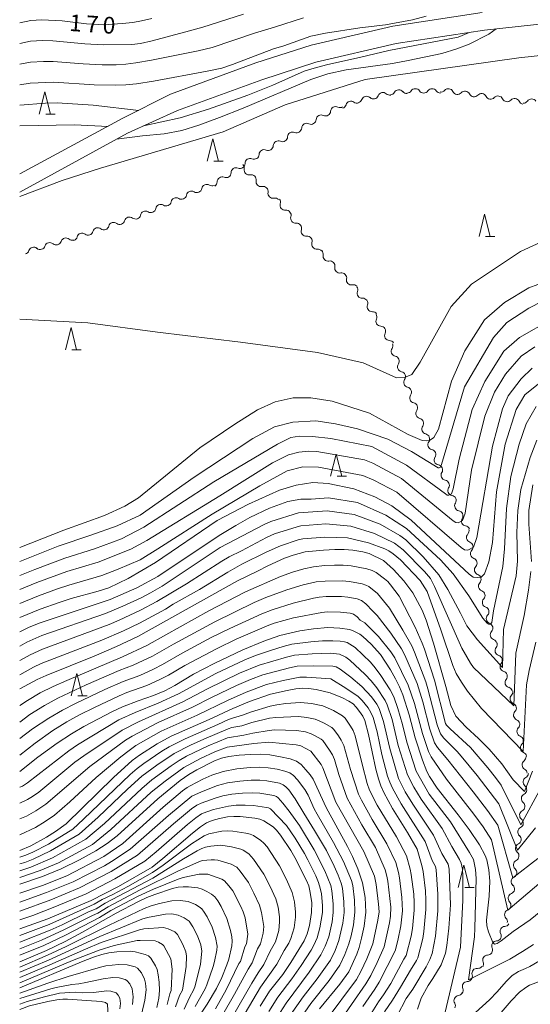
# Model space of a CAD drawing. Units: millimetres. Extents: x -66000 to -64000, y 28500 to 29785.
# Drawn here: x -66000 to -65886, y 28791 to 29012 of the extents above; entities that cross this region are included whole.
import ezdxf

# ---------------------------------------------------------------- set-up
doc = ezdxf.new("R2010")
doc.units = ezdxf.units.MM
for name, color, linetype, lineweight in [('210100_道路縁（街区線）', 7, 'Continuous', 15), ('510200_一条河川、細流', 7, 'Continuous', 15), ('633200_針葉樹林', 7, 'Continuous', 9), ('710100_等高線（計曲線）', 7, 'Continuous', 20), ('710107_等高線（計曲線）（注記）', 7, 'Continuous', 20), ('710200_等高線（主曲線）', 7, 'Continuous', 9)]:
    doc.layers.add(name, color=color, linetype=linetype, lineweight=lineweight)
doc.styles.add('Style-WORKING', font='txt')

msp = doc.modelspace()

# ---------------------------------------------------------------- linework, layer by layer
at = {"layer": '210100_道路縁（街区線）', "flags": 128}
for points in [[(-66000, 28977.69), (-65976.84, 28990.14), (-65966.2, 28995.53), (-65947.03, 29002.58), (-65934.67, 29006.58), (-65916.32, 29010.85), (-65896.27, 29013.87)], [(-66000, 28973.58), (-65975.84, 28986.83), (-65964.6, 28991.86), (-65945.72, 28998.8), (-65933.6, 29002.73), (-65915.56, 29006.92), (-65895.75, 29009.9), (-65869.7, 29012.75)]]:
    msp.add_lwpolyline(points, dxfattribs=at)
at = {"layer": '510200_一条河川、細流'}
for centre, start, end in [((-65914.97, 28995.42), 38.4142, 150.6534), ((-65911.28, 28995.66), 33.8804, 146.1196), ((-65907.53, 28995.66), 33.8804, 146.1196), ((-65903.87, 28995.66), 25.692, 137.9312), ((-65900.16, 28995.12), 25.692, 137.9312), ((-65925.74, 28992.88), 52.6822, 164.9214), ((-65922.22, 28993.95), 47.1209, 159.3601), ((-65918.57, 28994.81), 47.1209, 159.3601), ((-65896.45, 28994.58), 25.3967, 137.6359), ((-65892.74, 28994.03), 25.3967, 137.6359), ((-65889.03, 28993.48), 25.4126, 137.6518), ((-65885.21, 28993.36), 32.6995, 144.9387), ((-65929.15, 28991.65), 63.9396, 176.1788), ((-65932.39, 28989.78), 63.9396, 176.1788), ((-65935.64, 28987.9), 63.9396, 176.1788), ((-65942, 28983.97), 65.6829, 177.9221), ((-65938.82, 28985.94), 65.6829, 177.9221), ((-65945.19, 28981.99), 65.6829, 177.9221), ((-65948.35, 28980), 67.3484, 179.5876), ((-65951.48, 28977.93), 67.3484, 179.5876), ((-65948.55, 28978.57), 169.3743, 281.6135), ((-65954.6, 28975.86), 67.3484, 179.5876), ((-65945.88, 28975.95), 169.3743, 281.6135), ((-65958.07, 28974.2), 57.4264, 169.6656), ((-65964.95, 28971.2), 57.4264, 169.6656), ((-65961.51, 28972.7), 57.4264, 169.6656), ((-65943.2, 28973.32), 169.3743, 281.6135), ((-65968.39, 28969.7), 57.4264, 169.6656), ((-65940.48, 28970.64), 162.9856, 275.2248), ((-65975.38, 28966.87), 52.6898, 164.929), ((-65971.82, 28968.2), 57.4264, 169.6656), ((-65938.12, 28967.73), 162.9856, 275.2248), ((-65982.48, 28964.46), 52.6898, 164.929), ((-65978.93, 28965.67), 52.6898, 164.929), ((-65935.75, 28964.82), 162.9856, 275.2248), ((-65989.65, 28962.17), 49.8607, 162.1), ((-65986.03, 28963.25), 52.6898, 164.929), ((-65996.87, 28960.1), 49.8607, 162.1), ((-65993.26, 28961.13), 49.8607, 162.1), ((-65933.38, 28961.91), 162.9856, 275.2248), ((-65930.86, 28959.22), 168.4862, 280.7255), ((-65928.23, 28956.55), 168.4862, 280.7255), ((-65925.6, 28953.88), 168.4862, 280.7255), ((-65923.2, 28950.89), 160.3281, 272.5673), ((-65920.97, 28947.88), 160.3281, 272.5673), ((-65918.99, 28944.62), 155.0755, 267.3147), ((-65917.05, 28941.42), 155.0755, 267.3147), ((-65915.56, 28937.86), 145.8928, 258.132), ((-65914.16, 28934.39), 145.8928, 258.132), ((-65912.76, 28930.9), 145.0494, 257.2886), ((-65911.41, 28927.4), 145.0494, 257.2886), ((-65910.05, 28923.9), 145.0494, 257.2886), ((-65908.7, 28920.41), 145.0494, 257.2886), ((-65907.35, 28916.91), 145.0494, 257.2886), ((-65905.92, 28913.48), 147.8783, 260.1175), ((-65904.39, 28910.05), 147.8783, 260.1175), ((-65902.87, 28906.63), 147.8783, 260.1175), ((-65901.34, 28903.2), 147.8783, 260.1175), ((-65899.82, 28899.77), 147.8783, 260.1175), ((-65898.68, 28896.1), 137.675, 249.9142), ((-65897.79, 28892.45), 137.675, 249.9142), ((-65896.89, 28888.81), 137.675, 249.9142), ((-65896, 28885.17), 137.5137, 249.7529), ((-65895.12, 28881.52), 137.5137, 249.7529), ((-65894.24, 28877.88), 137.5137, 249.7529), ((-65893.35, 28874.23), 137.5137, 249.7529), ((-65892.27, 28870.69), 141.2991, 253.5383), ((-65891.15, 28867.11), 141.2991, 253.5383), ((-65890.03, 28863.53), 141.2991, 253.5383), ((-65888.91, 28859.89), 135.7081, 247.9473), ((-65888.14, 28856.22), 135.7081, 247.9473), ((-65887.38, 28852.55), 135.7081, 247.9473), ((-65886.61, 28848.88), 135.7081, 247.9473), ((-65886.21, 28845.06), 127.4005, 239.6397), ((-65885.99, 28841.22), 117.8972, 230.1364), ((-65886.38, 28837.49), 117.8972, 230.1364), ((-65886.77, 28833.76), 117.8972, 230.1364), ((-65887.19, 28830.01), 116.3692, 228.6084), ((-65887.68, 28826.3), 116.3692, 228.6084), ((-65888.17, 28822.58), 116.3692, 228.6084), ((-65888.66, 28818.86), 116.3692, 228.6084), ((-65889.34, 28815.12), 111.5526, 223.7918), ((-65890.14, 28811.46), 111.5526, 223.7918), ((-65891.14, 28807.67), 94.2395, 206.4787), ((-65893.04, 28804.4), 91.4457, 203.685), ((-65895.05, 28801.24), 91.4457, 203.685), ((-65897.46, 28798.26), 84.4029, 196.6421), ((-65899.62, 28795.29), 90.4726, 202.7118), ((-65901.49, 28792.14), 98.3533, 210.5925)]:
    msp.add_arc(centre, 1.13, start, end, dxfattribs=at)
at = {"layer": '510200_一条河川、細流', "extrusion": (0, 0, -1)}
for centre, start, end in [((65913.2, 28996.83), 265.4662, 321.6366), ((65913.16, 28996.92), 213.8296, 270), ((65909.41, 28996.92), 270, 326.1704), ((65909.41, 28996.92), 213.8296, 270), ((65905.66, 28996.92), 270, 326.1704), ((65905.55, 28997.17), 222.018, 278.1884), ((65901.84, 28996.63), 278.1884, 334.3588), ((65924.33, 28994.75), 200.5891, 256.7595), ((65920.68, 28995.61), 256.7595, 312.9298), ((65920.68, 28995.61), 200.5891, 256.7595), ((65917.03, 28996.47), 256.7595, 312.9298), ((65916.94, 28996.53), 209.2958, 265.4662), ((65901.84, 28996.63), 222.018, 278.1884), ((65898.13, 28996.1), 278.1884, 334.3588), ((65898.12, 28996.11), 222.3133, 278.4837), ((65894.41, 28995.55), 278.4837, 334.654), ((65894.41, 28995.55), 222.3133, 278.4837), ((65890.7, 28995), 278.4837, 334.654), ((65890.7, 28995), 222.2974, 278.4678), ((65887, 28994.45), 278.4678, 334.6382), ((65887.06, 28994.66), 215.0105, 271.1809), ((65931.4, 28991.8), 183.7704, 239.9408), ((65928.15, 28993.68), 239.9408, 296.1111), ((65927.92, 28993.46), 195.0278, 251.1982), ((65924.37, 28994.67), 251.1982, 307.3685), ((65934.65, 28989.92), 183.7704, 239.9408), ((65931.4, 28991.8), 239.9408, 296.1111), ((65937.89, 28988.05), 183.7704, 239.9408), ((65934.65, 28989.92), 239.9408, 296.1111), ((65941.07, 28986.02), 238.1975, 294.3678), ((65941.07, 28986.02), 182.0271, 238.1975), ((65937.89, 28988), 238.1975, 294.3678), ((65944.26, 28984.05), 238.1975, 294.3678), ((65944.26, 28984.05), 182.0271, 238.1975), ((65947.48, 28982.08), 236.532, 292.7024), ((65947.45, 28982.07), 182.0271, 238.1975), ((65950.6, 28980.02), 236.532, 292.7024), ((65950.6, 28980.02), 180.3616, 236.532), ((65950.77, 28978.99), 134.5061, 190.6764), ((65953.73, 28977.95), 236.532, 292.7024), ((65953.73, 28977.95), 180.3616, 236.532), ((65948.1, 28976.36), 78.3357, 134.5061), ((65948.1, 28976.36), 134.5061, 190.6764), ((65960.29, 28974.6), 190.2837, 246.454), ((65956.86, 28976.1), 246.454, 302.6244), ((65956.86, 28975.88), 180.3616, 236.532), ((65945.42, 28973.73), 78.3357, 134.5061), ((65945.42, 28973.73), 134.5061, 190.6764), ((65963.73, 28973.1), 246.454, 302.6244), ((65963.73, 28973.1), 190.2837, 246.454), ((65960.29, 28974.6), 246.454, 302.6244), ((65942.75, 28971.11), 78.3357, 134.5061), ((65942.64, 28971.3), 140.8948, 197.0652), ((65970.61, 28970.11), 190.2837, 246.454), ((65967.17, 28971.6), 246.454, 302.6244), ((65967.17, 28971.6), 190.2837, 246.454), ((65940.27, 28968.39), 84.7244, 140.8948), ((65974.01, 28968.67), 251.1906, 307.3609), ((65974.05, 28968.61), 190.2837, 246.454), ((65970.61, 28970.11), 246.454, 302.6244), ((65940.27, 28968.39), 140.8948, 197.0652), ((65981.11, 28966.25), 251.1906, 307.3609), ((65981.11, 28966.25), 195.0202, 251.1906), ((65977.56, 28967.46), 251.1906, 307.3609), ((65977.56, 28967.46), 195.0202, 251.1906), ((65937.91, 28965.48), 84.7244, 140.8948), ((65937.91, 28965.48), 140.8948, 197.0652), ((65988.2, 28963.89), 254.0197, 310.19), ((65988.21, 28963.83), 195.0202, 251.1906), ((65984.66, 28965.04), 251.1906, 307.3609), ((65984.66, 28965.04), 195.0202, 251.1906), ((65935.54, 28962.57), 84.7244, 140.8948), ((65935.54, 28962.57), 140.8948, 197.0652), ((65995.41, 28961.83), 254.0197, 310.19), ((65995.41, 28961.83), 197.8493, 254.0197), ((65991.8, 28962.86), 254.0197, 310.19), ((65991.8, 28962.86), 197.8493, 254.0197), ((65933.18, 28959.66), 84.7244, 140.8948), ((65999.01, 28960.8), 197.8493, 254.0197), ((65933.08, 28959.67), 135.3941, 191.5645), ((65930.44, 28957), 79.2238, 135.3941), ((65930.44, 28957), 135.3941, 191.5645), ((65927.81, 28954.33), 79.2238, 135.3941), ((65927.81, 28954.33), 135.3941, 191.5645), ((65925.18, 28951.66), 79.2238, 135.3941), ((65925.32, 28951.65), 143.5523, 199.7227), ((65923.09, 28948.64), 87.3819, 143.5523), ((65923.09, 28948.64), 143.5523, 199.7227), ((65920.87, 28945.62), 87.3819, 143.5523), ((65921.04, 28945.58), 148.8049, 204.9753), ((65919.09, 28942.37), 92.6345, 148.8049), ((65919.09, 28942.37), 148.8049, 204.9753), ((65917.15, 28939.16), 92.6345, 148.8049), ((65917.43, 28939.13), 157.9876, 214.158), ((65916.03, 28935.65), 101.8172, 157.9876), ((65916.03, 28935.65), 157.9876, 214.158), ((65914.62, 28932.18), 101.8172, 157.9876), ((65914.61, 28932.19), 158.831, 215.0014), ((65913.26, 28928.69), 102.6606, 158.831), ((65913.26, 28928.69), 158.831, 215.0014), ((65911.9, 28925.2), 102.6606, 158.831), ((65911.9, 28925.2), 158.831, 215.0014), ((65910.55, 28921.7), 102.6606, 158.831), ((65910.55, 28921.7), 158.831, 215.0014), ((65909.2, 28918.2), 102.6606, 158.831), ((65909.2, 28918.2), 158.831, 215.0014), ((65907.84, 28914.71), 102.6606, 158.831), ((65907.83, 28914.68), 156.0021, 212.1725), ((65906.3, 28911.25), 99.8317, 156.0021), ((65906.3, 28911.25), 156.0021, 212.1725), ((65904.78, 28907.83), 99.8317, 156.0021), ((65904.78, 28907.83), 156.0021, 212.1725), ((65903.25, 28904.4), 99.8317, 156.0021), ((65903.25, 28904.4), 156.0021, 212.1725), ((65901.73, 28900.97), 99.8317, 156.0021), ((65901.73, 28900.97), 156.0021, 212.1725), ((65900.2, 28897.55), 99.8317, 156.0021), ((65900.35, 28897.62), 166.2054, 222.3757), ((65899.46, 28893.97), 110.035, 166.2054), ((65899.46, 28893.97), 166.2054, 222.3757), ((65898.56, 28890.33), 110.035, 166.2054), ((65898.56, 28890.33), 166.2054, 222.3757), ((65897.67, 28886.69), 110.035, 166.2054), ((65897.67, 28886.69), 166.3667, 222.5371), ((65896.79, 28883.05), 110.1964, 166.3667), ((65896.79, 28883.05), 166.3667, 222.5371), ((65895.9, 28879.4), 110.1964, 166.3667), ((65895.9, 28879.4), 166.3667, 222.5371), ((65895.02, 28875.76), 110.1964, 166.3667), ((65895.02, 28875.76), 166.3667, 222.5371), ((65894.13, 28872.12), 110.1964, 166.3667), ((65894.03, 28872.1), 162.5813, 218.7516), ((65892.91, 28868.52), 106.4109, 162.5813), ((65892.91, 28868.52), 162.5813, 218.7516), ((65891.79, 28864.94), 106.4109, 162.5813), ((65891.79, 28864.94), 162.5813, 218.7516), ((65890.67, 28861.37), 106.4109, 162.5813), ((65890.53, 28861.47), 168.1723, 224.3427), ((65889.76, 28857.79), 112.0019, 168.1723), ((65889.76, 28857.79), 168.1723, 224.3427), ((65888.99, 28854.12), 112.0019, 168.1723), ((65888.99, 28854.12), 168.1723, 224.3427), ((65888.22, 28850.45), 112.0019, 168.1723), ((65888.22, 28850.45), 168.1723, 224.3427), ((65887.45, 28846.78), 112.0019, 168.1723), ((65887.58, 28846.86), 176.4799, 232.6503), ((65887.35, 28843.12), 120.3096, 176.4799), ((65887.05, 28843.21), 185.9832, 242.1536), ((65887.44, 28839.48), 185.9832, 242.1536), ((65887.44, 28839.48), 129.8128, 185.9832), ((65887.83, 28835.75), 185.9832, 242.1536), ((65887.83, 28835.75), 129.8128, 185.9832), ((65888.22, 28832.02), 129.8128, 185.9832), ((65888.19, 28832.04), 187.5112, 243.6816), ((65888.68, 28828.32), 187.5112, 243.6816), ((65888.68, 28828.32), 131.3409, 187.5112), ((65889.17, 28824.6), 187.5112, 243.6816), ((65889.17, 28824.6), 131.3409, 187.5112), ((65889.66, 28820.88), 131.3409, 187.5112), ((65889.66, 28820.88), 187.5112, 243.6816), ((65890.15, 28817.17), 131.3409, 187.5112), ((65890.17, 28817.22), 192.3278, 248.4981), ((65890.97, 28813.56), 192.3278, 248.4981), ((65890.97, 28813.56), 136.1574, 192.3278), ((65891.77, 28809.9), 136.1574, 192.3278), ((65891.31, 28809.92), 209.6409, 265.8113), ((65893.1, 28806.66), 212.4347, 268.605), ((65893.16, 28806.66), 153.4705, 209.6409), ((65895.11, 28803.5), 156.2643, 212.4347), ((65895.11, 28803.5), 212.4347, 268.605), ((65897.24, 28800.51), 219.4775, 275.6479), ((65897.12, 28800.33), 156.2643, 212.4347), ((65899.62, 28797.61), 163.3072, 219.4775), ((65899.64, 28797.55), 213.4078, 269.5782), ((65901.81, 28794.38), 205.5271, 261.6975), ((65901.71, 28794.42), 157.2375, 213.4078), ((65903.43, 28790.99), 149.3567, 205.5271)]:
    msp.add_arc(centre, 1.13, start, end, dxfattribs=at)
at = {"layer": '633200_針葉樹林'}
for p, q in [((-65994.15, 28991.05), (-65992.07, 28991.05)), ((-65956.47, 28980.53), (-65954.39, 28980.53)), ((-65895.54, 28963.64), (-65893.45, 28963.64)), ((-65988.28, 28938.19), (-65986.2, 28938.19)), ((-65928.82, 28909.81), (-65926.73, 28909.81)), ((-65986.98, 28860.57), (-65984.89, 28860.57)), ((-65900.19, 28817.55), (-65898.1, 28817.55))]:
    msp.add_line(p, q, dxfattribs=at)
at = {"layer": '633200_針葉樹林', "flags": 128}
for points in [[(-65995.61, 28991.05), (-65994.36, 28996.05), (-65993.11, 28991.05)], [(-65957.93, 28980.53), (-65956.68, 28985.53), (-65955.43, 28980.53)], [(-65897, 28963.64), (-65895.75, 28968.64), (-65894.5, 28963.64)], [(-65989.74, 28938.19), (-65988.49, 28943.19), (-65987.24, 28938.19)], [(-65930.28, 28909.81), (-65929.03, 28914.81), (-65927.78, 28909.81)], [(-65988.43, 28860.57), (-65987.18, 28865.57), (-65985.93, 28860.57)], [(-65901.65, 28817.55), (-65900.4, 28822.55), (-65899.15, 28817.55)]]:
    msp.add_lwpolyline(points, dxfattribs=at)
at = {"layer": '710100_等高線（計曲線）', "flags": 128}
for points in [[(-66000, 29011.58), (-65997.51, 29012.13), (-65995.15, 29012.27), (-65990.5, 29012.03), (-65985, 29011.37), (-65981.12, 29011.11), (-65977.02, 29011.39), (-65974.66, 29011.68), (-65972.66, 29012.02), (-65970.37, 29012.57)], [(-65893.17, 29010.19), (-65894.84, 29008.99), (-65899.2, 29006.81), (-65901.98, 29005.7), (-65905.36, 29004.72), (-65912.86, 29003.09), (-65916.38, 29002.47), (-65926.8, 29000.99), (-65930.9, 29000.1), (-65934.7, 28998.82), (-65949.89, 28992.4), (-65955.21, 28990.31), (-65959.81, 28988.63), (-65963.64, 28987.42), (-65967.58, 28986.65), (-65972.47, 28986.22), (-65978.32, 28985.47)], [(-65980.18, 28988.34), (-65987.73, 28988.7), (-66000, 28988.43)], [(-66000, 28893.83), (-65990.07, 28897.73), (-65980.97, 28901.01), (-65976.46, 28903.07), (-65973.39, 28904.97), (-65959.6, 28916.2), (-65951.78, 28921.52), (-65946.68, 28924.7), (-65942.72, 28926.5), (-65938.7, 28927.39), (-65934.75, 28927.39), (-65929.97, 28926.69), (-65921.53, 28924), (-65912.88, 28919.22), (-65909.76, 28917.87), (-65908.86, 28917.79), (-65908.08, 28917.87), (-65907.1, 28918.53), (-65906.07, 28920.41), (-65903.18, 28931.18), (-65900.19, 28937.99), (-65895.74, 28944.92), (-65891.31, 28948.84), (-65885.84, 28952.13), (-65873.74, 28956.58)], [(-65881.41, 28932.34), (-65886.75, 28928.1), (-65888.66, 28924.82), (-65891.11, 28917.04), (-65893.06, 28906.33), (-65893.97, 28894.96), (-65894.83, 28890.6), (-65895.8, 28887.91), (-65896.49, 28887.16), (-65897.4, 28887.07), (-65898.3, 28887.19), (-65899.24, 28887.82), (-65912.24, 28899.99), (-65916.56, 28903.19), (-65920.37, 28905.22), (-65925.1, 28907.03), (-65930.8, 28908.18), (-65934.26, 28908.38), (-65938, 28907.84), (-65941.74, 28906.73), (-65948.66, 28903.53), (-65955.73, 28899.9), (-65969.58, 28890.43), (-65975.66, 28886.9), (-65979.99, 28884.78), (-65982.38, 28884), (-65988.49, 28882.35), (-65991.16, 28881.5), (-65995.4, 28879.98), (-66000, 28878.12)], [(-65885.03, 28843.62), (-65886.84, 28839.07), (-65889.31, 28841.7), (-65891.91, 28845.3), (-65894.72, 28848.6), (-65897.11, 28850.98), (-65899.87, 28853.48), (-65902.17, 28855.96), (-65903.35, 28858.34), (-65904.42, 28862.66), (-65907.24, 28872.38), (-65908.89, 28877.53), (-65909.72, 28879.79), (-65911.85, 28883.66), (-65913.9, 28886.38), (-65916.21, 28888.92), (-65918.44, 28890.88), (-65921.63, 28892.47), (-65923.08, 28892.83), (-65925.32, 28893.2), (-65927.27, 28893.38), (-65929.33, 28893.39), (-65931.85, 28893.26), (-65935.97, 28892.83), (-65938.66, 28892.13), (-65940.59, 28891.44), (-65944.36, 28889.75), (-65946.65, 28888.51), (-65951.17, 28886.34), (-65973.48, 28873.89), (-65978.33, 28871.59), (-65983.28, 28869.42), (-65994.1, 28865.14), (-65996.11, 28864.19), (-66000, 28862.09)], [(-66000, 28843.55), (-65995.96, 28846.75), (-65991.59, 28849.91), (-65988.39, 28852.05), (-65985.61, 28853.68), (-65979.18, 28857.04), (-65976.93, 28858.1), (-65973.41, 28859.45), (-65969.98, 28860.62), (-65967.49, 28861.69), (-65965.25, 28862.85), (-65961.04, 28865.37), (-65956.39, 28867.83), (-65949.99, 28870.85), (-65945.26, 28872.8), (-65941.69, 28874.09), (-65937.17, 28875.11), (-65934.11, 28875.59), (-65930.9, 28875.87), (-65928.21, 28875.76), (-65926.06, 28875.46), (-65925.37, 28875.21), (-65923.76, 28874.35), (-65923.08, 28873.88), (-65921.22, 28872.14), (-65919.11, 28869.8), (-65916.89, 28866.4), (-65915.7, 28864.32), (-65914.83, 28862.57), (-65914.12, 28860.75), (-65912.7, 28856.27), (-65911.34, 28851.11), (-65909.69, 28846.1), (-65908.68, 28843.59), (-65908.08, 28842.45), (-65906.4, 28839.81), (-65901.69, 28833.86), (-65899.2, 28830.53), (-65896.9, 28827.11), (-65895.59, 28824.71), (-65895.25, 28823.75), (-65894.8, 28821.53), (-65894.61, 28818.97), (-65894.71, 28815.55), (-65895.34, 28810.17), (-65895.22, 28808.92), (-65894.9, 28807.61), (-65893.9, 28805.16), (-65893.55, 28804.84), (-65892.94, 28804.99), (-65892.04, 28805.59), (-65889.37, 28807.68), (-65885.57, 28810.29), (-65883.13, 28812.23)], [(-65918.21, 28789.63), (-65916.4, 28792.23), (-65914.59, 28795.13), (-65912.39, 28799.01), (-65911.01, 28801.14), (-65910.73, 28801.72), (-65909.63, 28806.06), (-65909.37, 28807.67), (-65908.94, 28812.58), (-65908.9, 28814.72), (-65909.02, 28816.77), (-65909.56, 28821.14), (-65909.82, 28822.47), (-65910.86, 28826.16), (-65913.04, 28829.9), (-65916.41, 28835.29), (-65918.36, 28838.82), (-65919.03, 28840.31), (-65919.56, 28841.93), (-65920.12, 28844.09), (-65921.78, 28851.89), (-65922.6, 28854.98), (-65923.08, 28855.97), (-65923.77, 28857.03), (-65924.53, 28858.02), (-65925.26, 28858.74), (-65926.21, 28859.37), (-65927.6, 28860.1), (-65930.42, 28861.25), (-65933.53, 28861.93), (-65935.23, 28862.17), (-65936.59, 28862.24), (-65938.05, 28862.1), (-65940.03, 28861.76), (-65943.79, 28860.89), (-65948.47, 28859.27), (-65952.21, 28857.68), (-65957.48, 28855.2), (-65966.01, 28851.48), (-65969.18, 28849.78), (-65973.11, 28847.24), (-65974.75, 28846.04), (-65978.97, 28842.24), (-65989.61, 28831.8), (-65991.95, 28830.1), (-65993.96, 28828.8), (-65997.52, 28826.91), (-66000, 28825.83)], [(-66000, 28818.27), (-65994.88, 28819.97), (-65990.7, 28821.72), (-65986.56, 28823.76), (-65982.96, 28825.74), (-65980.4, 28827.38), (-65978.17, 28829.15), (-65968.99, 28837.46), (-65963.99, 28841.51), (-65962.05, 28842.89), (-65960.27, 28843.96), (-65956.3, 28845.98), (-65954.78, 28846.56), (-65953.12, 28846.91), (-65950.77, 28847.2), (-65948.23, 28847.39), (-65946.06, 28847.43), (-65943.92, 28847.27), (-65941.5, 28846.89), (-65939.33, 28846.41), (-65937.93, 28845.89), (-65936.92, 28845.12), (-65935.82, 28843.97), (-65934.84, 28842.78), (-65934.21, 28841.83), (-65931.31, 28835.49), (-65926.47, 28826.72), (-65925.34, 28824.47), (-65924.18, 28821.72), (-65923.16, 28818.56), (-65922.54, 28815.27), (-65922.4, 28811.99), (-65922.74, 28808.86), (-65923.32, 28806.15), (-65923.9, 28804.09), (-65924.41, 28802.6), (-65926.18, 28798.6), (-65928.2, 28795.82), (-65932.79, 28790.31)], [(-66000, 28808.23), (-65993.72, 28810.52), (-65984.01, 28814.61), (-65977.85, 28817.76), (-65970.29, 28822.13), (-65967.88, 28824.03), (-65961.28, 28829.71), (-65959.47, 28831.15), (-65958.13, 28832.05), (-65956.84, 28832.6), (-65955.17, 28833.04), (-65953.42, 28833.36), (-65951.97, 28833.5), (-65950.53, 28833.47), (-65947.29, 28833.12), (-65946.19, 28832.88), (-65945.27, 28832.48), (-65943.2, 28831.14), (-65942.38, 28830.39), (-65941.52, 28829.31), (-65939.2, 28825.87), (-65938.27, 28824.3), (-65935.69, 28819.11), (-65935.19, 28817.89), (-65934.91, 28816.81), (-65934.53, 28814.17), (-65934.56, 28811.9), (-65935.01, 28809.03), (-65935.55, 28807.13), (-65936.25, 28805.55), (-65939.18, 28800.68), (-65941.03, 28798.04), (-65943.95, 28794.23), (-65946.07, 28790.92)], [(-65961, 28786.76), (-65957.94, 28791.37), (-65955.9, 28794.89), (-65954.7, 28797.3), (-65953.52, 28800.17), (-65953.12, 28801.48), (-65952.44, 28804.42), (-65952.34, 28805.46), (-65952.44, 28806.49), (-65952.74, 28807.86), (-65953.54, 28810.56), (-65954.81, 28813.23), (-65955.59, 28814.54), (-65956.26, 28815.42), (-65957.01, 28816.04), (-65958.04, 28816.63), (-65959.12, 28817.13), (-65960.03, 28817.42), (-65962.17, 28817.66), (-65963.38, 28817.68), (-65964.43, 28817.58), (-65965.72, 28817.27), (-65969.69, 28815.98), (-65971.53, 28815.26), (-65973.5, 28814.35), (-65978.37, 28811.77), (-65985.92, 28807.48), (-65989.81, 28805.42), (-65993.99, 28803.39), (-66000, 28800.83)], [(-65969.28, 28790.57), (-65968.78, 28792.67), (-65968.66, 28794.39), (-65968.75, 28796.26), (-65968.94, 28797.95), (-65969.19, 28799.11), (-65969.54, 28799.98), (-65970.62, 28801.66), (-65971.15, 28802.17), (-65971.85, 28802.52), (-65974.09, 28803.12), (-65975.19, 28803.24), (-65978.21, 28803.08), (-65980.03, 28802.84), (-65981.61, 28802.49), (-65983.47, 28801.87), (-65986.11, 28800.83), (-66000, 28794.99)]]:
    msp.add_lwpolyline(points, dxfattribs=at)
at = {"layer": '710200_等高線（主曲線）', "flags": 128}
for points in [[(-65949.83, 29013.52), (-65958.97, 29010.6), (-65961.94, 29009.74), (-65970.32, 29007.5), (-65972.89, 29006.9), (-65974.82, 29006.67), (-65981.3, 29006.6), (-65985.39, 29006.86), (-65992.6, 29007.56), (-65994.9, 29007.59), (-65997.55, 29007.42), (-66000, 29006.95)], [(-66000, 28997.69), (-65997.64, 28998.01), (-65992.38, 28998.28), (-65983.32, 28997.67), (-65978.51, 28997.6), (-65976.22, 28997.67), (-65973.83, 28997.9), (-65969.99, 28998.51), (-65957.93, 29000.69), (-65954.7, 29001.4), (-65952.26, 29002.23), (-65943.06, 29005.71), (-65940.76, 29006.38), (-65934.71, 29008.56), (-65931.44, 29009.26), (-65923.76, 29010.44), (-65917.98, 29011.14), (-65911.93, 29012.25), (-65908.82, 29013.07)], [(-65936.35, 29012.69), (-65942.84, 29010.61), (-65947.38, 29009.28), (-65956.84, 29006), (-65959.97, 29005.25), (-65970.46, 29003.17), (-65973.94, 29002.56), (-65976.23, 29002.28), (-65978.36, 29002.15), (-65981.52, 29002.11), (-65985.78, 29002.34), (-65992.49, 29002.92), (-65994.66, 29002.91), (-65997.6, 29002.71), (-66000, 29002.32)], [(-65972.21, 28988.46), (-65963.99, 28990.26), (-65957.68, 28992.23), (-65948.86, 28995.32), (-65943.25, 28997.59), (-65936.19, 29000.73), (-65934.49, 29001.27), (-65931.19, 29002.13), (-65923.51, 29003.84), (-65917.23, 29005.38), (-65901.71, 29008.34), (-65899.35, 29009.36)], [(-65763.01, 29004.7), (-65797.18, 29009.13), (-65826.11, 29009.13), (-65864.74, 29006.25), (-65888.08, 29003.74), (-65922.57, 28998.86), (-65940.45, 28993.17), (-65954.38, 28987.09), (-65981.91, 28978.95), (-65990.49, 28976.22), (-66000, 28972.57)], [(-66000, 28993.06), (-65994.18, 28993.55), (-65991.63, 28993.62), (-65983.51, 28993.08), (-65973.3, 28991.93)], [(-66000, 28945.06), (-65984.73, 28944.21), (-65969.09, 28942.17), (-65950.46, 28939.9), (-65933.19, 28937.57), (-65923.02, 28935.25), (-65915.53, 28931.94), (-65913.72, 28932.01), (-65912.07, 28932.64), (-65910.18, 28935.39), (-65903.24, 28947.93), (-65898.67, 28952.96), (-65887.72, 28960.29), (-65879.38, 28964.06)], [(-66000, 28890.68), (-65991.35, 28894.12), (-65984.04, 28896.57), (-65978.18, 28898.72), (-65973, 28901.11), (-65960.85, 28909.58), (-65947.75, 28918.32), (-65942.84, 28920.93), (-65938.74, 28921.98), (-65933.59, 28922.23), (-65929.18, 28921.55), (-65924.25, 28920.48), (-65917.48, 28918.13), (-65912.17, 28915.36), (-65906.13, 28911.74), (-65905.94, 28911.71), (-65905.62, 28911.88), (-65905.43, 28912.42), (-65900.28, 28929.91), (-65893.77, 28940.96), (-65890.74, 28944.29), (-65885.84, 28947.51), (-65879.83, 28950.62)], [(-65880.86, 28944.97), (-65887.91, 28940.94), (-65891.41, 28937.88), (-65895.73, 28931.06), (-65898.56, 28924.79), (-65901.48, 28913.65), (-65902.78, 28906.96), (-65903.17, 28905.89), (-65903.81, 28905.55), (-65904.17, 28905.6), (-65904.55, 28905.85), (-65913.27, 28912.32), (-65921.07, 28916.49), (-65930.26, 28918.29), (-65934.37, 28918.75), (-65937.28, 28918.83), (-65939.23, 28918.5), (-65942.18, 28917.05), (-65956.45, 28908.56), (-65972.14, 28898.41), (-65977.16, 28895.8), (-65983.21, 28893.56), (-65989.91, 28891.45), (-65996.59, 28888.93), (-66000, 28887.54)], [(-66000, 28884.4), (-65996.19, 28885.95), (-65989.44, 28888.42), (-65982.39, 28890.54), (-65975.09, 28893.43), (-65971.47, 28895.38), (-65955.15, 28905.39), (-65943.31, 28912.8), (-65939.76, 28914.63), (-65937.38, 28915.24), (-65935.24, 28915.45), (-65933.35, 28915.39), (-65922.69, 28913.52), (-65920.83, 28912.73), (-65914.37, 28909.28), (-65902.78, 28899.84), (-65902.22, 28899.46), (-65901.67, 28899.39), (-65900.71, 28899.9), (-65900.13, 28901.51), (-65898.68, 28911.21), (-65895.68, 28923.29), (-65893.57, 28928.68), (-65891.06, 28932.75), (-65887.53, 28936.79), (-65884.47, 28938.88)], [(-66000, 28881.26), (-65995.8, 28882.96), (-65991.53, 28884.53), (-65988.96, 28885.38), (-65981.56, 28887.53), (-65977.89, 28888.96), (-65972.96, 28891.08), (-65968.99, 28893.53), (-65956.86, 28901.34), (-65946.15, 28907.69), (-65940, 28911.03), (-65936.48, 28911.93), (-65933.02, 28911.83), (-65923.07, 28910.02), (-65920.6, 28908.97), (-65915.46, 28906.23), (-65901.01, 28893.83), (-65900.26, 28893.33), (-65899.53, 28893.23), (-65898.25, 28893.91), (-65897.48, 28896.06), (-65893.97, 28916.59), (-65891.74, 28924.97), (-65890.49, 28927.87), (-65887.58, 28931.71), (-65885.09, 28934.04)], [(-65884.22, 28925.5), (-65886.41, 28921.6), (-65887.99, 28917.03), (-65889.87, 28909.78), (-65890.86, 28902.55), (-65891.27, 28893.5), (-65891.7, 28889.59), (-65893.76, 28879.63), (-65894.12, 28877.03), (-65894.45, 28876.65), (-65894.78, 28876.63), (-65895.2, 28876.88), (-65896.15, 28877.98), (-65899.3, 28883), (-65902.77, 28887.93), (-65905.64, 28891.04), (-65913.24, 28898.09), (-65917.87, 28901.12), (-65924.22, 28903.9), (-65930.79, 28904.95), (-65934.62, 28904.69), (-65936.95, 28904.66), (-65939.87, 28904.14), (-65943.96, 28902.65), (-65948.4, 28900.59), (-65951.57, 28898.78), (-65955.28, 28896.55), (-65969.03, 28887.31), (-65973.71, 28884.77), (-65979.73, 28882.17), (-65995.65, 28876.88), (-65998.05, 28875.86), (-66000, 28874.91)], [(-65884.02, 28917.93), (-65885.56, 28914.01), (-65887.64, 28906.83), (-65888.32, 28902.15), (-65888.56, 28897.21), (-65888.37, 28890.78), (-65888.68, 28887.45), (-65891.48, 28875.4), (-65891.74, 28866.87), (-65897.31, 28873.12), (-65899.74, 28876.25), (-65901.15, 28879.11), (-65903.97, 28884.4), (-65906.03, 28887.7), (-65909.56, 28891.72), (-65913.43, 28895.53), (-65914.74, 28896.53), (-65919.17, 28899.05), (-65924.99, 28901.27), (-65931.06, 28902.03), (-65937.49, 28901.58), (-65943.68, 28899.68), (-65945.21, 28899.02), (-65955.05, 28893.81), (-65968.04, 28885.16), (-65970.67, 28883.62), (-65972.77, 28882.53), (-65976.86, 28880.63), (-65980.76, 28879.03), (-65995.02, 28874.05), (-65998.41, 28872.56), (-66000, 28871.71)], [(-65884.9, 28907.9), (-65885.8, 28902.16), (-65885.83, 28899.03), (-65885.25, 28890.68)], [(-65885.39, 28888.45), (-65885.94, 28884.24), (-65886.87, 28878.57), (-65888.76, 28870.09), (-65889.23, 28858.33), (-65898.25, 28866.93), (-65898.95, 28867.89), (-65900.88, 28871.25), (-65906.97, 28885.1), (-65907.91, 28886.9), (-65909.25, 28888.48), (-65914.03, 28893.3), (-65915.99, 28894.79), (-65920.47, 28896.98), (-65925.75, 28898.64), (-65931.32, 28899.11), (-65936.98, 28898.66), (-65937.79, 28898.48), (-65942.85, 28896.86), (-65944.69, 28896.04), (-65950.28, 28893.06), (-65953, 28891.76), (-65954.71, 28890.77), (-65962.61, 28885.64), (-65969.28, 28881.72), (-65972.88, 28879.74), (-65977.72, 28877.49), (-65979.95, 28876.55), (-65994.92, 28870.99), (-65997.64, 28869.77), (-66000, 28868.5)], [(-65884.28, 28872.57), (-65885.77, 28866.2), (-65886.36, 28863.02), (-65887.08, 28848.04), (-65896.48, 28857.68), (-65899.6, 28861.62), (-65900.96, 28863.63), (-65902.1, 28865.57), (-65902.88, 28867.35), (-65905.56, 28875.34), (-65908.63, 28883.93), (-65910.22, 28886.45), (-65914.63, 28891.07), (-65916.25, 28892.39), (-65917.23, 28893.06), (-65918.13, 28893.54), (-65921.77, 28894.9), (-65926.51, 28896.01), (-65931.59, 28896.18), (-65936.48, 28895.75), (-65937.55, 28895.57), (-65941.55, 28894.22), (-65944.76, 28892.76), (-65950.2, 28890.06), (-65953.36, 28888.32), (-65959.71, 28884.44), (-65965.58, 28881.12), (-65967.33, 28880), (-65973.15, 28876.85), (-65976.72, 28875.15), (-65981.55, 28873.06), (-65995.19, 28867.78), (-65996.88, 28866.98), (-66000, 28865.29)], [(-65883.1, 28839.97), (-65887.62, 28831.63), (-65892.06, 28840.46), (-65893.34, 28842.22), (-65895.02, 28844.42), (-65898.9, 28848.96), (-65903.49, 28853.1), (-65904.33, 28853.96), (-65904.52, 28854.3), (-65906.96, 28864.09), (-65909.23, 28871.01), (-65909.73, 28872.38), (-65911.31, 28875.97), (-65914.9, 28882.91), (-65916.83, 28885.43), (-65917.48, 28886.18), (-65918.18, 28886.8), (-65920.1, 28888.19), (-65921, 28888.67), (-65922.13, 28889.03), (-65925.67, 28889.69), (-65927.47, 28889.86), (-65929.39, 28889.88), (-65931.69, 28889.77), (-65934.12, 28889.5), (-65936.32, 28889.06), (-65938.84, 28888.33), (-65941.51, 28887.35), (-65949.39, 28883.87), (-65957.59, 28879.58), (-65967.26, 28874.25), (-65971.46, 28871.83), (-65976.95, 28869.26), (-65989.44, 28864.02), (-65992.49, 28862.65), (-65995.39, 28861.18), (-65998.28, 28859.51), (-66000, 28858.38)], [(-65884.32, 28830.92), (-65888.36, 28825.9), (-65892.53, 28836.27), (-65897.43, 28842.7), (-65900.99, 28847), (-65901.93, 28848.05), (-65904.91, 28851.01), (-65905.67, 28852), (-65906.41, 28854.07), (-65908.45, 28862.14), (-65908.93, 28863.71), (-65911.45, 28870.36), (-65912.08, 28871.73), (-65914.06, 28875.27), (-65917.1, 28880.25), (-65919.75, 28883.54), (-65921.72, 28885.05), (-65922.39, 28885.41), (-65923.24, 28885.68), (-65926.03, 28886.19), (-65927.66, 28886.34), (-65931.47, 28886.3), (-65933.49, 28886.09), (-65936.45, 28885.44), (-65940.09, 28884.35), (-65944.78, 28882.59), (-65947.39, 28881.5), (-65956.23, 28877.15), (-65965.55, 28872.11), (-65970.19, 28869.43), (-65974.56, 28867.39), (-65977.66, 28866.2), (-65985.06, 28862.98), (-65991.47, 28860), (-65994.44, 28858.36), (-65997.7, 28856.32), (-66000, 28854.67)], [(-65883.79, 28824.01), (-65889.44, 28819.68), (-65892.77, 28831.5), (-65895.1, 28834.79), (-65898.29, 28839.01), (-65903.98, 28846.18), (-65906.33, 28848.92), (-65907.01, 28850.03), (-65908.05, 28853.08), (-65909.64, 28859.19), (-65910.9, 28863.33), (-65913.67, 28869.7), (-65914.42, 28871.09), (-65916.8, 28874.58), (-65919.85, 28878.57), (-65920.85, 28879.52), (-65922.37, 28881.22), (-65923.33, 28881.91), (-65924.35, 28882.33), (-65926.39, 28882.68), (-65927.85, 28882.81), (-65931.25, 28882.83), (-65932.86, 28882.69), (-65934.11, 28882.47), (-65938.68, 28881.35), (-65943.41, 28879.84), (-65945.71, 28878.98), (-65952.9, 28875.68), (-65957.05, 28873.62), (-65963.59, 28870.11), (-65967.95, 28867.57), (-65969.97, 28866.52), (-65973.03, 28865.13), (-65976.83, 28863.74), (-65980.92, 28861.96), (-65987.52, 28858.85), (-65990.44, 28857.35), (-65993.49, 28855.55), (-65997.12, 28853.13), (-66000, 28850.97)], [(-65881.55, 28820.07), (-65890.57, 28812.47), (-65894.18, 28828.21), (-65896.08, 28831.15), (-65898.14, 28834.02), (-65904.33, 28841.87), (-65907.76, 28846.83), (-65908.35, 28848.06), (-65909.69, 28852.1), (-65911.5, 28858.83), (-65912.86, 28862.95), (-65915.89, 28869.04), (-65916.77, 28870.44), (-65919.55, 28873.89), (-65922.61, 28876.89), (-65923.62, 28877.55), (-65924.3, 28878.27), (-65925.17, 28878.89), (-65925.92, 28879.07), (-65928.04, 28879.29), (-65931.03, 28879.36), (-65932.23, 28879.28), (-65938.6, 28878.03), (-65942.95, 28876.83), (-65944.11, 28876.42), (-65951.44, 28873.27), (-65955.75, 28871.2), (-65962.98, 28867.37), (-65966.6, 28865.21), (-65968.73, 28864.11), (-65971.51, 28862.88), (-65976, 28861.27), (-65977.73, 28860.56), (-65983.23, 28857.96), (-65986.57, 28856.27), (-65989.42, 28854.7), (-65992.54, 28852.73), (-65996.54, 28849.94), (-66000, 28847.26)], [(-65884.81, 28804.73), (-65887.25, 28803.14), (-65890.08, 28801.47), (-65899.38, 28796.8), (-65898.05, 28806.46), (-65897.93, 28808.42), (-65897.61, 28819.53), (-65897.76, 28821.58), (-65898.26, 28823.82), (-65899.12, 28825.38), (-65903.43, 28832.28), (-65908.16, 28838.47), (-65911.09, 28843.64), (-65913.18, 28850.16), (-65914.16, 28854.11), (-65915.19, 28857.73), (-65916.1, 28860.31), (-65916.94, 28861.89), (-65919.03, 28865.14), (-65920.31, 28866.86), (-65921.36, 28868.09), (-65924.76, 28871.42), (-65926.59, 28872.49), (-65927.18, 28872.69), (-65928.13, 28872.81), (-65929.81, 28872.9), (-65932.1, 28872.88), (-65934.71, 28872.69), (-65938.95, 28872.11), (-65940.92, 28871.6), (-65943.55, 28870.77), (-65947.15, 28869.56), (-65949.49, 28868.61), (-65956.02, 28865.55), (-65964.42, 28860.98), (-65968.93, 28858.92), (-65974.14, 28856.77), (-65977.74, 28855.14), (-65987.04, 28849.52), (-65989.01, 28848.22), (-65998.22, 28840.99), (-65999.34, 28840.3), (-66000, 28840.01)], [(-65876.56, 28805.08), (-65885.64, 28799.82), (-65886.58, 28799.33), (-65888.16, 28798.69), (-65889.55, 28797.75), (-65890.95, 28796.43), (-65892.9, 28794.14), (-65894.67, 28792.33), (-65906.46, 28781.6), (-65901.12, 28804.15), (-65900.6, 28814.67), (-65900.6, 28820.09), (-65900.72, 28821.62), (-65900.99, 28822.96), (-65901.35, 28823.83), (-65903.13, 28826.75), (-65905.27, 28830.74), (-65910.01, 28837.34), (-65911.59, 28840.03), (-65913.07, 28842.81), (-65915.1, 28849.42), (-65916.5, 28855.26), (-65917.58, 28858.56), (-65918.02, 28859.49), (-65919.9, 28862.34), (-65921.17, 28863.88), (-65922.51, 28865.34), (-65925.97, 28868.56), (-65926.85, 28869.25), (-65928.26, 28869.92), (-65930.25, 28870.08), (-65934.42, 28870), (-65938.36, 28869.64), (-65940.2, 28869.22), (-65946.31, 28867.39), (-65950.68, 28865.63), (-65957.88, 28862.14), (-65963.45, 28859.21), (-65973.39, 28854.72), (-65976.99, 28852.87), (-65985.65, 28847.1), (-65987.63, 28845.62), (-65995.72, 28838.95), (-65997.13, 28837.94), (-65998.24, 28837.28), (-66000, 28836.47)], [(-65910.82, 28790.25), (-65909.96, 28792.67), (-65908.42, 28795.57), (-65907.34, 28797.13), (-65905.5, 28800.2), (-65904.52, 28802.78), (-65904.2, 28804.48), (-65903.74, 28808.42), (-65903.4, 28813.67), (-65903.68, 28821.67), (-65903.93, 28822.8), (-65905.31, 28825.17), (-65907.18, 28829.31), (-65911.87, 28836.2), (-65913.53, 28839.03), (-65915.06, 28841.97), (-65917.02, 28848.69), (-65918.41, 28854.75), (-65919.41, 28857.69), (-65919.94, 28858.67), (-65921.1, 28860.32), (-65923.31, 28862.62), (-65925.72, 28864.72), (-65928.11, 28866.51), (-65929.03, 28867.04), (-65929.8, 28867.21), (-65934.14, 28867.31), (-65937.77, 28867.17), (-65939.49, 28866.85), (-65945.47, 28865.22), (-65948.25, 28864.21), (-65951.39, 28862.86), (-65956.88, 28860.23), (-65961.29, 28857.99), (-65968.92, 28854.53), (-65974.76, 28851.52), (-65976.24, 28850.59), (-65984.26, 28844.67), (-65994.16, 28836.2), (-65996.38, 28834.7), (-65998.51, 28833.57), (-66000, 28832.92)], [(-65915.37, 28788.73), (-65913.31, 28792.6), (-65911.87, 28794.68), (-65908.84, 28799.73), (-65908.02, 28801.4), (-65907.53, 28802.72), (-65906.75, 28806.63), (-65906.21, 28812.26), (-65906.21, 28816.07), (-65906.61, 28821.48), (-65906.76, 28822.28), (-65907.49, 28823.6), (-65909.09, 28827.89), (-65914.48, 28836.3), (-65916.42, 28839.79), (-65917.04, 28841.14), (-65917.51, 28842.55), (-65918.81, 28847.41), (-65919.87, 28852.45), (-65920.75, 28855.67), (-65921.25, 28856.83), (-65921.85, 28857.85), (-65923.18, 28859.53), (-65924.11, 28860.36), (-65926.85, 28862.3), (-65930.26, 28864.32), (-65935.69, 28864.73), (-65937.18, 28864.71), (-65940.91, 28864.01), (-65944.63, 28863.06), (-65949.21, 28861.39), (-65953.39, 28859.53), (-65960.2, 28856.24), (-65968.26, 28852.61), (-65973.93, 28849.38), (-65975.49, 28848.31), (-65977.31, 28846.87), (-65982.88, 28842.25), (-65988.73, 28836.79), (-65992.22, 28833.74), (-65994.26, 28832.32), (-65996.49, 28831.01), (-66000, 28829.38)], [(-66000, 28824.32), (-65998.66, 28824.78), (-65997.04, 28825.49), (-65993.52, 28827.26), (-65988.12, 28830.65), (-65985.73, 28832.84), (-65975.24, 28842.92), (-65973.68, 28844.26), (-65972.19, 28845.38), (-65968.14, 28848.13), (-65966.49, 28849.13), (-65962.88, 28850.92), (-65955.59, 28854.08), (-65953.18, 28855.22), (-65952.32, 28855.55), (-65950.03, 28856.19), (-65948.23, 28856.91), (-65943.87, 28858.19), (-65942.34, 28858.51), (-65940.31, 28858.79), (-65937.03, 28859.07), (-65934.55, 28858.82), (-65932.06, 28858.28), (-65929.66, 28857.26), (-65927.63, 28856.09), (-65927.04, 28855.51), (-65925.79, 28853.77), (-65925.24, 28852.78), (-65924.76, 28851.58), (-65923.24, 28845.18), (-65922.05, 28840.88), (-65921.54, 28839.4), (-65919.83, 28836.04), (-65915.52, 28828.9), (-65913.26, 28824.65), (-65912.42, 28821.67), (-65912.2, 28820.42), (-65911.65, 28816.02), (-65911.53, 28814.18), (-65911.56, 28812.45), (-65911.95, 28808.31), (-65912.25, 28806.6), (-65913.36, 28802.25), (-65913.88, 28801.44), (-65916.81, 28796.01), (-65918.39, 28793.45), (-65919.52, 28791.89), (-65921.06, 28789.47)], [(-66000, 28822.81), (-65998.85, 28823.13), (-65996.98, 28823.91), (-65993.08, 28825.73), (-65986.63, 28829.5), (-65982.43, 28833.28), (-65975.84, 28839.57), (-65972.62, 28842.49), (-65969.25, 28844.98), (-65965.38, 28847.57), (-65961.73, 28849.45), (-65958.68, 28850.84), (-65953.29, 28853.15), (-65952.44, 28853.42), (-65950.2, 28853.83), (-65947.98, 28854.56), (-65943.96, 28855.5), (-65942.59, 28855.69), (-65937.46, 28855.91), (-65935.58, 28855.71), (-65933.71, 28855.3), (-65932.83, 28854.96), (-65931.71, 28854.43), (-65930, 28853.44), (-65929.55, 28853), (-65928.51, 28851.57), (-65927.88, 28850.58), (-65927.3, 28849.43), (-65925.84, 28844.03), (-65924.05, 28838.49), (-65923.39, 28837.13), (-65920.97, 28832.81), (-65917.65, 28827.3), (-65915.67, 28823.15), (-65915.03, 28820.88), (-65914.83, 28819.69), (-65914.29, 28815.27), (-65914.18, 28812.31), (-65914.53, 28808.95), (-65915.2, 28805.6), (-65915.78, 28803.29), (-65919.39, 28796.27), (-65920.37, 28794.68), (-65923.03, 28790.83)], [(-65928.81, 28786.64), (-65922.36, 28795.9), (-65921.26, 28797.77), (-65919.81, 28800.68), (-65918.26, 28804.23), (-65917.11, 28809.59), (-65916.89, 28811.08), (-65916.8, 28813.12), (-65917.47, 28818.96), (-65917.64, 28820.08), (-65918.02, 28821.51), (-65920.23, 28826.47), (-65923.25, 28831.57), (-65926.57, 28837.58), (-65928.43, 28842.87), (-65929.44, 28846.27), (-65929.85, 28847.28), (-65930.52, 28848.38), (-65932.06, 28850.49), (-65932.37, 28850.79), (-65933.76, 28851.59), (-65934.68, 28852.05), (-65935.92, 28852.47), (-65937.9, 28852.74), (-65942.83, 28852.88), (-65944.04, 28852.8), (-65947.74, 28852.2), (-65949.75, 28851.69), (-65953.4, 28851.08), (-65957.76, 28849.3), (-65962.57, 28846.97), (-65964.27, 28846.01), (-65966.06, 28844.82), (-65970.34, 28841.66), (-65972.62, 28839.78), (-65981.01, 28831.9), (-65985.14, 28828.35), (-65992.63, 28824.19), (-65997.53, 28822.06), (-66000, 28821.3)], [(-66000, 28819.78), (-65995.4, 28821.34), (-65991.27, 28823.08), (-65983.66, 28827.19), (-65979.59, 28830.53), (-65970.5, 28838.94), (-65967.36, 28841.4), (-65963.16, 28844.45), (-65959.43, 28846.5), (-65956.23, 28848), (-65953.51, 28849.01), (-65947.49, 28849.84), (-65944.12, 28850.11), (-65937.98, 28849.54), (-65936.99, 28849.34), (-65934.74, 28848.14), (-65932.39, 28845.13), (-65932, 28844.39), (-65929.08, 28836.68), (-65922.8, 28825.63), (-65920.45, 28820.07), (-65920.1, 28818.24), (-65919.55, 28813.78), (-65919.42, 28812.04), (-65919.68, 28810.23), (-65920.83, 28804.87), (-65922.14, 28801.51), (-65923.48, 28798.65), (-65924.49, 28796.91), (-65931.28, 28787.74)], [(-66000, 28816.26), (-65994.89, 28817.99), (-65989.4, 28820.14), (-65981.16, 28824.46), (-65976.85, 28827.43), (-65967.83, 28835.59), (-65963.47, 28839.2), (-65962.45, 28839.98), (-65961.75, 28840.38), (-65958.9, 28841.84), (-65956.89, 28842.74), (-65954.36, 28843.55), (-65951.28, 28844.13), (-65948.33, 28844.45), (-65946.13, 28844.51), (-65944.27, 28844.36), (-65942.29, 28844.05), (-65940.55, 28843.66), (-65939.43, 28843.24), (-65938.62, 28842.63), (-65937.72, 28841.69), (-65936.05, 28839.49), (-65935.35, 28838.24), (-65933.97, 28835.2), (-65933.33, 28834), (-65929.63, 28827.66), (-65927.41, 28823.4), (-65925.62, 28819.11), (-65925.27, 28818), (-65924.89, 28814.72), (-65924.83, 28811.97), (-65925.14, 28809.17), (-65925.66, 28806.72), (-65926.17, 28804.87), (-65927.07, 28802.47), (-65928.18, 28800.07), (-65930.6, 28796.68), (-65934.73, 28791.52), (-65937.4, 28787.63)], [(-66000, 28814.26), (-65993.96, 28816.38), (-65988.01, 28818.77), (-65981, 28822.43), (-65979.38, 28823.37), (-65975.21, 28826.11), (-65966.67, 28833.72), (-65961.37, 28838), (-65959.22, 28839.01), (-65955.66, 28840.43), (-65953.4, 28841.03), (-65950.67, 28841.43), (-65948.07, 28841.62), (-65946.15, 28841.61), (-65944.62, 28841.46), (-65941.77, 28840.91), (-65940.94, 28840.6), (-65940.32, 28840.14), (-65939.64, 28839.42), (-65938.2, 28837.42), (-65936.32, 28834.23), (-65933.87, 28830.35), (-65931.23, 28825.81), (-65929.48, 28822.33), (-65928.6, 28820.27), (-65927.95, 28818.54), (-65927.62, 28817.38), (-65927.29, 28814.31), (-65927.27, 28811.95), (-65927.55, 28809.49), (-65928.44, 28805.65), (-65929.27, 28803.42), (-65930.32, 28801.25), (-65933.29, 28797.01), (-65936.44, 28792.99), (-65939.28, 28788.93)], [(-66000, 28812.25), (-65993.02, 28814.77), (-65986.57, 28817.43), (-65979.51, 28821.11), (-65973.57, 28824.78), (-65965.51, 28831.84), (-65961.47, 28835.17), (-65960.29, 28836.02), (-65959.3, 28836.49), (-65956.16, 28837.6), (-65954.43, 28838.12), (-65952.45, 28838.51), (-65950.06, 28838.73), (-65947.81, 28838.79), (-65946.18, 28838.71), (-65942.99, 28838.16), (-65942.44, 28837.96), (-65942.03, 28837.65), (-65940.97, 28836.47), (-65939.57, 28834.69), (-65937.29, 28831.42), (-65933.96, 28826), (-65931.55, 28821.26), (-65930.27, 28817.96), (-65929.98, 28816.75), (-65929.69, 28813.89), (-65929.7, 28811.94), (-65929.95, 28809.81), (-65930.71, 28806.43), (-65931.48, 28804.38), (-65932.45, 28802.43), (-65935.08, 28798.52), (-65940.23, 28791.59), (-65942.25, 28788.43)], [(-66000, 28810.24), (-65997.09, 28811.25), (-65992.09, 28813.17), (-65985.13, 28816.09), (-65978.68, 28819.44), (-65971.93, 28823.46), (-65969.4, 28825.53), (-65962.34, 28831.67), (-65960.47, 28833.16), (-65959.21, 28834.03), (-65958.07, 28834.54), (-65956.52, 28835.03), (-65953.2, 28835.81), (-65951.49, 28835.99), (-65949.46, 28836.03), (-65947.55, 28835.95), (-65944.67, 28835.52), (-65944.22, 28835.42), (-65943.73, 28835.16), (-65940.2, 28831.44), (-65938.21, 28828.57), (-65936.11, 28825.15), (-65935.36, 28823.74), (-65933.62, 28820.18), (-65932.99, 28818.68), (-65932.59, 28817.39), (-65932.33, 28816.12), (-65932.09, 28813.47), (-65932.13, 28811.92), (-65932.67, 28808.46), (-65933.32, 28806.23), (-65934.05, 28804.58), (-65934.67, 28803.48), (-65936.87, 28800.03), (-65938.98, 28797.02), (-65942.09, 28792.91), (-65944.16, 28789.67)], [(-66000, 28806.75), (-65993.43, 28809.25), (-65983.29, 28813.76), (-65981.48, 28814.81), (-65979.1, 28815.97), (-65975.78, 28817.75), (-65970.22, 28820.9), (-65967.81, 28822.57), (-65961.47, 28827.3), (-65958.66, 28829.16), (-65957.57, 28829.59), (-65954.65, 28830.16), (-65953.43, 28830.25), (-65952.2, 28830.19), (-65949.27, 28829.74), (-65948.31, 28829.51), (-65947.57, 28829.19), (-65945.92, 28828.11), (-65945.26, 28827.51), (-65944.53, 28826.62), (-65941.75, 28822.42), (-65940.15, 28819.32), (-65938.87, 28816.43), (-65938.38, 28814.3), (-65938.13, 28812.01), (-65938.14, 28810.86), (-65938.47, 28808.46), (-65939.18, 28806.12), (-65939.68, 28805.01), (-65940.68, 28803.38), (-65942.34, 28800.32), (-65945.97, 28795.16), (-65949.41, 28789.31)], [(-66000, 28805.27), (-65993.14, 28807.98), (-65990.45, 28809.18), (-65984.59, 28812.05), (-65982.89, 28812.77), (-65980.84, 28813.98), (-65970.15, 28819.66), (-65963.27, 28823.93), (-65960.17, 28825.74), (-65959.19, 28826.27), (-65958.31, 28826.58), (-65957.11, 28826.8), (-65954.89, 28827.01), (-65952.52, 28826.66), (-65950.44, 28826.14), (-65949.87, 28825.89), (-65948.63, 28825.08), (-65947.55, 28823.92), (-65945.24, 28820.53), (-65943.81, 28817.79), (-65942.54, 28814.98), (-65942.07, 28813.1), (-65941.78, 28810.97), (-65941.72, 28809.83), (-65941.93, 28807.88), (-65942.67, 28805.33), (-65943.85, 28803.26), (-65945.25, 28800.22), (-65946.55, 28798.41), (-65947.98, 28796.08), (-65953.9, 28785.64)], [(-66000, 28803.79), (-65995.08, 28805.74), (-65990.1, 28808), (-65983.7, 28811.25), (-65982.49, 28811.77), (-65980.2, 28813.16), (-65973, 28816.97), (-65964.57, 28821.23), (-65959.71, 28823.38), (-65959.04, 28823.57), (-65957.09, 28823.75), (-65956.35, 28823.76), (-65955.54, 28823.63), (-65952.56, 28822.77), (-65951.34, 28822.06), (-65950.56, 28821.22), (-65948.73, 28818.65), (-65947.47, 28816.26), (-65946.21, 28813.53), (-65945.76, 28811.91), (-65945.29, 28808.79), (-65945.39, 28807.3), (-65945.99, 28804.91), (-65946.68, 28803.74), (-65947.88, 28800.59), (-65948.79, 28799.24), (-65951.8, 28793.63), (-65957.08, 28784.45)], [(-66000, 28802.31), (-65994.59, 28804.51), (-65989.74, 28806.81), (-65982.09, 28810.78), (-65979.56, 28812.34), (-65973.46, 28815.58), (-65970.01, 28817.18), (-65964.5, 28819.41), (-65963.35, 28819.76), (-65959.77, 28820.56), (-65957.81, 28820.51), (-65954.69, 28819.4), (-65954.05, 28819.03), (-65953.07, 28817.9), (-65952.22, 28816.76), (-65950.39, 28813.26), (-65949.88, 28812.08), (-65949.45, 28810.71), (-65948.81, 28807.07), (-65949.15, 28804.86), (-65949.5, 28804.22), (-65950.5, 28800.96), (-65950.83, 28800.45), (-65953.71, 28794.54), (-65956.12, 28790.33)], [(-65960.62, 28790.83), (-65958.43, 28794.76), (-65958.03, 28795.67), (-65956.6, 28799.81), (-65956.3, 28800.92), (-65955.82, 28803.47), (-65955.75, 28804.34), (-65956.08, 28806.28), (-65956.84, 28808.62), (-65957.98, 28810.95), (-65958.61, 28812.01), (-65959.15, 28812.71), (-65959.75, 28813.21), (-65960.57, 28813.68), (-65962.24, 28814.38), (-65964.04, 28814.63), (-65965.87, 28814.57), (-65968.67, 28813.93), (-65970.51, 28813.41), (-65972.07, 28812.85), (-65979.95, 28809.1), (-65989.6, 28804.27), (-65993.75, 28802.31), (-66000, 28799.66)], [(-65963.15, 28790.24), (-65961.94, 28792.88), (-65960.96, 28794.63), (-65960.67, 28795.47), (-65959.47, 28800.35), (-65959.16, 28803.22), (-65959.42, 28804.69), (-65960.14, 28806.69), (-65961.15, 28808.68), (-65962.03, 28810.01), (-65963.11, 28810.74), (-65964.46, 28811.33), (-65965.91, 28811.6), (-65967.3, 28811.56), (-65971.33, 28810.83), (-65972.6, 28810.44), (-65982.02, 28806.54), (-65993.51, 28801.23), (-66000, 28798.5)], [(-65965.05, 28790.75), (-65964.14, 28793.28), (-65963.49, 28794.51), (-65962.65, 28799.79), (-65962.58, 28802.1), (-65962.76, 28803.11), (-65963.45, 28804.76), (-65964.65, 28806.95), (-65965.22, 28807.55), (-65966.68, 28808.29), (-65967.78, 28808.56), (-65972.14, 28808.25), (-65973.14, 28808.03), (-65981.72, 28805.16), (-65985.27, 28803.69), (-65993.27, 28800.14), (-66000, 28797.33)], [(-65966.94, 28791.27), (-65966.34, 28793.69), (-65966.02, 28794.38), (-65965.83, 28799.22), (-65966.1, 28801.52), (-65967.67, 28804.42), (-65967.96, 28804.72), (-65968.9, 28805.24), (-65969.66, 28805.53), (-65972.96, 28805.67), (-65973.68, 28805.62), (-65978.84, 28804.51), (-65982.15, 28803.48), (-65988.17, 28801.15), (-66000, 28796.16)], [(-66000, 28793.79), (-65993.7, 28796.04), (-65989.14, 28797.53), (-65981.92, 28799.68), (-65980.65, 28799.95), (-65977.81, 28800.26), (-65975.9, 28800.17), (-65974.11, 28799.7), (-65973.55, 28799.42), (-65972.68, 28798.38), (-65971.98, 28796.96), (-65971.78, 28796.04), (-65971.67, 28794.56), (-65971.91, 28792.22), (-65972.67, 28789.02)], [(-66000, 28792.59), (-65993.03, 28794.8), (-65991.82, 28795.1), (-65988.34, 28795.8), (-65986.73, 28795.95), (-65985.15, 28796.23), (-65981.28, 28797.06), (-65979.15, 28797.3), (-65977.72, 28797.23), (-65976.37, 28796.87), (-65975.95, 28796.66), (-65975.3, 28795.88), (-65974.77, 28794.82), (-65974.55, 28793.02), (-65974.72, 28791.27)], [(-65882.87, 28796.68), (-65885.65, 28795.59), (-65886.52, 28795.1), (-65887.89, 28794.03), (-65889.82, 28792.13), (-65892.48, 28788.97)], [(-66000, 28791.38), (-65998.34, 28791.96), (-65994.43, 28793.03), (-65991.08, 28793.79), (-65987.54, 28794.08), (-65985.99, 28793.93), (-65983.42, 28793.95), (-65980.49, 28794.33), (-65979.53, 28794.28), (-65978.35, 28793.91), (-65977.92, 28793.39), (-65977.57, 28792.68), (-65977.42, 28791.48), (-65977.54, 28790.31)], [(-66000, 28790.18), (-65997.84, 28790.94), (-65993.7, 28791.92), (-65991.69, 28792.31), (-65990.35, 28792.48), (-65989.25, 28792.49), (-65981.77, 28791.98), (-65980.77, 28791.72), (-65980.31, 28791.34), (-65980.22, 28789.91), (-65980.55, 28784.41), (-65980.63, 28783.57), (-65980.9, 28782.43), (-65983.22, 28775.42), (-65984.52, 28772.23), (-65985.63, 28769.82), (-65986.65, 28766.61), (-65987.46, 28763.44), (-65989.7, 28756.62), (-65990.48, 28754.66), (-65992.11, 28751.47), (-65994.51, 28748.16), (-65997.8, 28744.41), (-66000, 28740.9)]]:
    msp.add_lwpolyline(points, dxfattribs=at)

# ---------------------------------------------------------------- texts
at = {"layer": '710107_等高線（計曲線）（注記）', "style": 'Style-WORKING'}
for s, p in [('1', (-65988.99, 29009.76)), ('7', (-65985.25, 29009.51)), ('0', (-65981.51, 29009.26))]:
    msp.add_text(s, height=3.75, rotation=356.1663, dxfattribs=at).set_placement(p)

doc.saveas('drawing.dxf')
